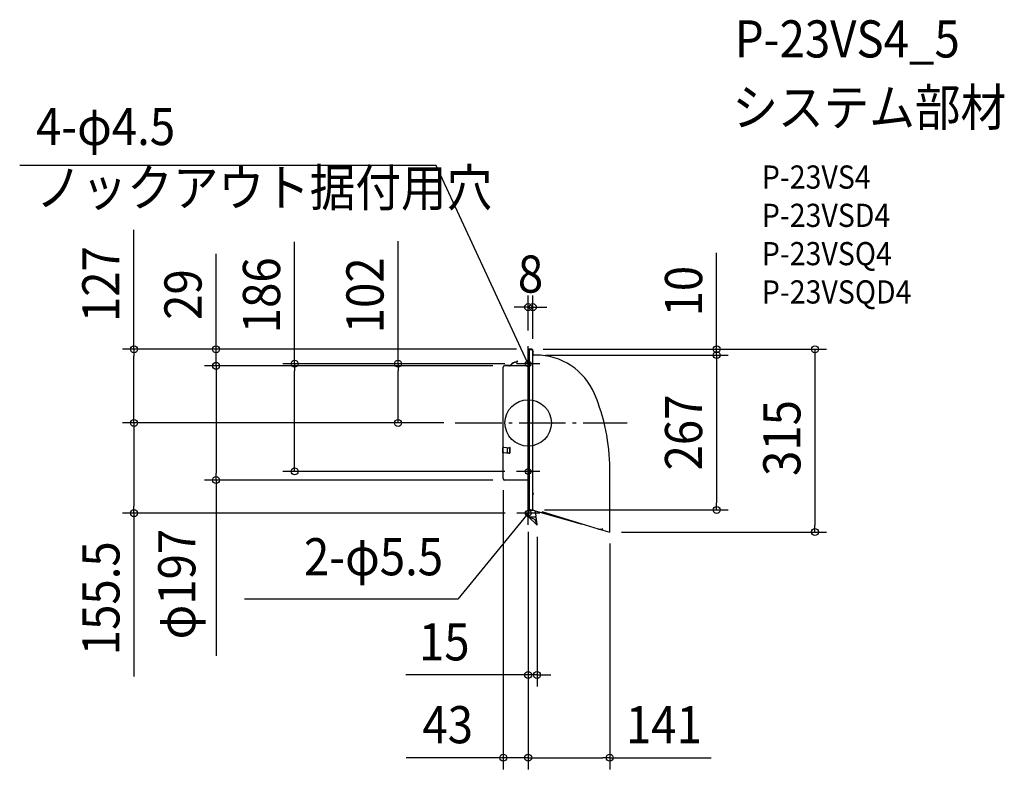
# Model space of a CAD drawing. Extents: x -876 to 820, y -597 to 695.
import ezdxf
from ezdxf.enums import TextEntityAlignment as Align

# ---------------------------------------------------------------- set-up
doc = ezdxf.new("R2010")
doc.units = 0
doc.header["$LTSCALE"] = 20
doc.header["$PDMODE"] = 3
doc.header["$PDSIZE"] = -2
doc.linetypes.add('DASHDOT', pattern=[5.5, 4, -0.6, 0.3, -0.6])
doc.layers.get('DEFPOINTS').update_dxf_attribs({"linetype": 'CONTINUOUS'})
for name, color, linetype in [('ARRANGE', 1, 'CONTINUOUS'), ('BASIS', 6, 'DASHDOT'), ('DETAIL', 5, 'CONTINUOUS'), ('ETC', 61, 'CONTINUOUS'), ('FIX', 11, 'CONTINUOUS'), ('NOTE', 4, 'CONTINUOUS'), ('OUTLINE', 3, 'CONTINUOUS'), ('SIZE', 30, 'CONTINUOUS')]:
    doc.layers.add(name, color=color, linetype=linetype)
doc.styles.get("Standard").update_dxf_attribs({"font": 'SIMPLEX.shx', "width": 0.9, "height": 64, "bigfont": 'BIGFONT.shx'})

msp = doc.modelspace()

# ---------------------------------------------------------------- linework, layer by layer
at = {"layer": 'ARRANGE', "color": 1, "linetype": 'CONTINUOUS'}
msp.add_circle((0, 0), 40, dxfattribs=at)
msp.add_point((0, 0), dxfattribs=at)
at = {"layer": 'BASIS', "color": 6, "linetype": 'DASHDOT'}
for p, q in [((0, -167.7), (0, 139.5)), ((-125.5, 0), (170.4, 0))]:
    msp.add_line(p, q, dxfattribs=at)
at = {"layer": 'DEFPOINTS', "color": 30, "linetype": 'CONTINUOUS'}
for p in [(8, 199.6), (0, 139.5), (-537.5, 127), (0, 127), (0, 127), (6, 127), (6, 127), (8, 125), (-20, 102), (-20, 102), (10, 117), (10, 117), (324.6, 117), (-40.6, 98.4), (-40.6, 98.4), (-678.9, 0), (-224.1, 0), (-125.5, 0), (-125.5, 0), (-125.5, 0), (-402.3, -83.6), (-20, -83.6), (-537.5, -98.4), (-43, -96), (-40.6, -98.4), (8, -150), (324.6, -150), (-678.9, -155.5), (-19.8, -155.5), (0, -167.7), (0, -167.7), (0, -167.7), (15.2, -176.5), (140.5, -188), (140.5, -188), (493.8, -188), (15.2, -434.3), (0, -577.1), (140.5, -577.1)]:
    msp.add_point(p, dxfattribs=at)
at = {"layer": 'DETAIL', "color": 5, "linetype": 'CONTINUOUS'}
for p, q in [((0, -85.9), (0, 127)), ((6, 127), (0, 127)), ((2.5, -148.4), (2.5, 126)), ((6.5, 126), (2.5, 126)), ((8, -150), (8, 125)), ((8, 124.4), (8, 123.5)), ((8, 120.5), (8, 119.6)), ((8, 119), (8, 120.5)), ((8, 119), (8, 120)), ((-18.9, 106.8), (-19.8, 105.2)), ((-18.6, 106.6), (-19.5, 105)), ((-18.6, 106.6), (-18.9, 106.8)), ((13, 117), (10, 117)), ((-43, -96), (-43, 96)), ((-40.6, 98.4), (-40.6, 98.8)), ((-31.9, 98.8), (-40.6, 98.8)), ((0, 98.4), (-40.6, 98.4)), ((-43.5, -51.8), (-43.5, -43.1)), ((-37.3, -43.1), (-41.7, -42.4)), ((-33.1, -43.2), (-36.2, -43.4)), ((-36.2, -43.4), (-36.2, -52.1)), ((-31.5, -51), (-31.5, -42.3)), ((-31.1, -42.3), (-31.5, -42.3)), ((-31.1, -51), (-31.1, -42.3)), ((-37.4, -51.9), (-41.8, -51.3)), ((-41.7, -51.1), (-37.3, -51.7)), ((-33.1, -52.1), (-36.3, -52.3)), ((-33.1, -51.9), (-36.2, -52.1)), ((-31.1, -51), (-31.5, -51)), ((140.5, -188), (140.5, -79)), ((0, -98.4), (-40.6, -98.4)), ((0, -147.7), (0, -98.4)), ((0, -147.7), (0.2, -147.8)), ((0.2, -147.8), (92.8, -174.3)), ((0.2, -161.3), (0.2, -148)), ((0.7, -148), (0.7, -161.3)), ((0.7, -150.5), (9.7, -150.5)), ((11.9, -152.2), (13.3, -160.6)), ((15.2, -176.5), (0.5, -162)), ((0.8, -161.6), (15.5, -176.1)), ((2.6, -161.7), (12.3, -161.7)), ((2.6, -161.8), (12.7, -161.8)), ((11.6, -166.3), (3.1, -163.2)), ((12, -167.3), (15.1, -175.2)), ((15.7, -174.4), (13.7, -162.7)), ((120.9, -182.9), (23.9, -153.3)), ((15.1, -175.2), (15.4, -175.9)), ((15.2, -176.5), (15.5, -176.1)), ((15.4, -176), (15.6, -175.5)), ((124.3, -183.4), (140.5, -188))]:
    msp.add_line(p, q, dxfattribs=at)
at = {"layer": 'DETAIL', "color": 4, "linetype": 'CONTINUOUS'}
for p, q in [((0, 102), (-5.2, 112.8)), ((-4, 106.7), (0, 102)), ((0, 102), (-1.1, 108.1)), ((0.2, -155.5), (-7.4, -164.8)), ((0.2, -155.5), (-4.9, -159.1)), ((-2.4, -161.2), (0.2, -155.5))]:
    msp.add_line(p, q, dxfattribs=at)
at = {"layer": 'DETAIL', "color": 5, "linetype": 'CONTINUOUS'}
for centre, radius, start, end in [((6, 125), 2, 0.0001, 90), ((6.5, 125), 1, 0, 90), ((5.9, 122), 3.17, 310.7529, 49.2471), ((10, 119), 2, 180, 270), ((-19.7, 92), 13, 92.0172, 143.9956), ((-19.7, 92), 12.6, 92.0172, 143.9957), ((-20.2, 105.4), 0.4, 272.0172, 330.6976), ((-20.2, 105.4), 0.8, 272.0172, 330.6976), ((13, 7), 110, 23.0066, 90), ((-40.6, 96), 2.4, 90, 180), ((-31.9, 100.9), 2.1, 270, 323.9956), ((-31.9, 100.9), 2.5, 270, 323.9957), ((-189.5, -79), 330, 0, 23.0066), ((-42.2, -43.8), 1.46, 70.0763, 151.4817), ((-37.7, -46.2), 3.15, 60.9853, 83.295), ((-32.9, -41.7), 1.55, 261.8547, 337.3772), ((-42.9, -51.8), 0.564, 114.632, 263.6005), ((-42.1, -53.6), 2.5, 81.4954, 113.9532), ((-42.7, -51.8), 0.354, 113.5638, 224.6986), ((-42.1, -52.9), 1.65, 80.6189, 118.5899), ((-37.8, -54.8), 2.87, 58.7453, 82.5421), ((-37.7, -55), 3.27, 61.4135, 82.8668), ((-32.9, -50.4), 1.5, 260.5119, 338.72), ((-32.8, -50.2), 1.87, 261.8256, 337.4569), ((-40.6, -96), 2.4, 180, 270), ((5.9, -122), 3.17, 310.7529, 49.2471), ((9.9, -152.5), 2, 9.6736, 53.8866), ((1.2, -161.3), 1, 180, 225.4023), ((1.2, -161.3), 0.5, 180, 225.4023), ((4.8, -158.5), 5, 225.4023, 250), ((2.6, -161.8), 0.05, 90, 270), ((11.8, -166.5), 0.232, 140.5666, 230.9976), ((8.7, -168.7), 3.62, 21.9841, 34.4083), ((12.3, -160.7), 1, 270, 9.6736), ((12.7, -162.8), 1, 9.6736, 90), ((13.7, -174.8), 2, 339.5953, 9.6736), ((123.9, -173.4), 10, 253, 298)]:
    msp.add_arc(centre, radius, start, end, dxfattribs=at)
at = {"layer": 'FIX', "color": 11, "linetype": 'CONTINUOUS'}
for centre in [(0, 102), (0, -83.6), (0.2, -155.5)]:
    msp.add_circle(centre, 5, dxfattribs=at)
at = {"layer": 'NOTE', "color": 4, "linetype": 'CONTINUOUS'}
for p, q in [((-158.2, 443.8), (-875.7, 443.8)), ((-5.2, 112.8), (-158.2, 443.8)), ((0, 94.7), (0, 121.8)), ((20, 102), (-20, 102)), ((0, -103.6), (0, -63.6)), ((20, -83.6), (-20, -83.6)), ((0.2, -175.5), (0.2, -135.5)), ((-7.5, -164.9), (-121.4, -303.6)), ((20.2, -155.5), (-19.8, -155.5)), ((-121.4, -303.6), (-488.7, -303.6))]:
    msp.add_line(p, q, dxfattribs=at)
at = {"layer": 'OUTLINE', "color": 3, "linetype": 'CONTINUOUS'}
for p, q in [((0, 98.4), (0, 127)), ((6, 127), (0, 127)), ((8, -150), (8, 125)), ((8, 124.4), (8, 123.5)), ((8, 120.5), (8, 119.6)), ((8, 119), (8, 120.5)), ((8, 119), (8, 120)), ((13, 117), (10, 117)), ((-43, -96), (-43, 96)), ((0, 98.4), (-40.6, 98.4)), ((140.5, -188), (140.5, -79)), ((0, -98.4), (-40.6, -98.4)), ((0, -147.7), (0, -98.4)), ((0, -147.7), (0.2, -147.8)), ((0.2, -147.8), (92.8, -174.3)), ((0.2, -161.3), (0.2, -148)), ((11.9, -152.2), (13.3, -160.6)), ((15.2, -176.5), (0.5, -162)), ((2.6, -161.7), (12.3, -161.7)), ((2.6, -161.8), (12.7, -161.8)), ((15.7, -174.4), (13.7, -162.7)), ((120.9, -182.9), (23.9, -153.3)), ((15.2, -176.5), (15.5, -176.1)), ((15.4, -176), (15.6, -175.5)), ((124.3, -183.4), (140.5, -188))]:
    msp.add_line(p, q, dxfattribs=at)
for centre, radius, start, end in [((6, 125), 2, 0.0001, 90), ((5.9, 122), 3.17, 310.7529, 49.2471), ((10, 119), 2, 180, 270), ((13, 7), 110, 23.0066, 90), ((-40.6, 96), 2.4, 90, 180), ((-189.5, -79), 330, 0, 23.0066), ((-40.6, -96), 2.4, 180, 270), ((9.9, -152.5), 2, 9.6736, 53.8866), ((1.2, -161.3), 1, 180, 225.4023), ((2.6, -161.8), 0.05, 90, 270), ((12.3, -160.7), 1, 270, 9.6736), ((12.7, -162.8), 1, 9.6736, 90), ((13.7, -174.8), 2, 339.5953, 9.6736), ((123.9, -173.4), 10, 253, 298)]:
    msp.add_arc(centre, radius, start, end, dxfattribs=at)
at = {"layer": 'SIZE', "color": 30, "linetype": 'CONTINUOUS'}
for p, q in [((-678.9, 127), (-678.9, 332.8)), ((-402.3, 102), (-402.3, 312.2)), ((-224.1, 102), (-224.1, 313.5)), ((-537.5, 139), (-537.5, 291.5)), ((324.6, 139), (324.6, 293.3)), ((0, 159.5), (0, 219.6)), ((8, 145), (8, 219.6)), ((-12, 199.6), (-24, 199.6)), ((0, 199.6), (-12, 199.6)), ((0, 199.6), (8, 199.6)), ((8, 199.6), (20, 199.6)), ((20, 199.6), (32, 199.6)), ((-537.5, 127), (-537.5, 139)), ((324.6, 127), (324.6, 139)), ((-20, 127), (-698.9, 127)), ((-678.9, 127), (-678.9, 115)), ((-20, 127), (-557.5, 127)), ((-537.5, 98.4), (-537.5, 127)), ((26, 127), (513.8, 127)), ((26, 127), (344.6, 127)), ((324.6, 117), (324.6, 127)), ((493.8, 127), (493.8, 115)), ((-678.9, 12), (-678.9, 115)), ((-40, 102), (-422.3, 102)), ((-402.3, 102), (-402.3, 90)), ((-40, 102), (-244.1, 102)), ((-224.1, 102), (-224.1, 90)), ((30, 117), (344.6, 117)), ((30, 117), (344.6, 117)), ((324.6, 117), (324.6, 105)), ((324.6, 117), (324.6, 105)), ((324.6, 105), (324.6, 93)), ((324.6, 105), (324.6, -138)), ((493.8, 115), (493.8, -176)), ((-60.6, 98.4), (-557.5, 98.4)), ((-60.6, 98.4), (-557.5, 98.4)), ((-537.5, 98.4), (-537.5, 86.4)), ((-537.5, 98.4), (-537.5, 86.4)), ((-537.5, 86.4), (-537.5, -86.4)), ((-537.5, 86.4), (-537.5, 74.4)), ((-402.3, -71.6), (-402.3, 90)), ((-224.1, 12), (-224.1, 90)), ((-145.5, 0), (-698.9, 0)), ((-145.5, 0), (-698.9, 0)), ((-678.9, 0), (-678.9, 12)), ((-678.9, 0), (-678.9, -12)), ((-145.5, 0), (-244.1, 0)), ((-224.1, 0), (-224.1, 12)), ((-678.9, -12), (-678.9, -143.5)), ((-40, -83.6), (-422.3, -83.6)), ((-402.3, -83.6), (-402.3, -71.6)), ((-60.6, -98.4), (-557.5, -98.4)), ((-537.5, -98.4), (-537.5, -86.4)), ((-537.5, -98.4), (-537.5, -401.5)), ((-43, -116), (-43, -597.1)), ((-678.9, -155.5), (-678.9, -143.5)), ((28, -150), (344.6, -150)), ((324.6, -150), (324.6, -138)), ((-39.8, -155.5), (-698.9, -155.5)), ((-678.9, -155.5), (-678.9, -436.9)), ((493.8, -188), (493.8, -176)), ((0, -187.7), (0, -597.1)), ((0, -187.7), (0, -454.3)), ((0, -187.7), (0, -597.1)), ((15.2, -196.5), (15.2, -454.3)), ((160.5, -188), (513.8, -188)), ((140.5, -208), (140.5, -597.1)), ((-12, -434.3), (-210.6, -434.3)), ((0, -434.3), (-12, -434.3)), ((15.2, -434.3), (0, -434.3)), ((15.2, -434.3), (27.2, -434.3)), ((27.2, -434.3), (39.2, -434.3)), ((-55, -577.1), (-210.3, -577.1)), ((-43, -577.1), (-55, -577.1)), ((0, -577.1), (-43, -577.1)), ((0, -577.1), (12, -577.1)), ((0, -577.1), (12, -577.1)), ((12, -577.1), (24, -577.1)), ((12, -577.1), (128.5, -577.1)), ((140.5, -577.1), (128.5, -577.1)), ((140.5, -577.1), (315, -577.1))]:
    msp.add_line(p, q, dxfattribs=at)
for centre in [(0, 199.6), (8, 199.6), (-678.9, 127), (-537.5, 127), (324.6, 127), (324.6, 117), (324.6, 117), (493.8, 127), (-537.5, 98.4), (-537.5, 98.4), (-402.3, 102), (-224.1, 102), (-678.9, 0), (-678.9, 0), (-224.1, 0), (-402.3, -83.6), (-537.5, -98.4), (-678.9, -155.5), (324.6, -150), (493.8, -188), (0, -434.3), (15.2, -434.3), (-43, -577.1), (0, -577.1), (0, -577.1), (140.5, -577.1)]:
    msp.add_circle(centre, 6, dxfattribs=at)

# ---------------------------------------------------------------- texts
at = {"layer": 'ETC', "color": 61, "linetype": 'CONTINUOUS', "width": 0.9}
for s, height, p in [('P-23VS4_5', 64, (355.9, 629.9)), ('システム部材', 64, (351.7, 512)), ('P-23VS4', 40, (402.4, 403.8)), ('P-23VSD4', 40, (402.4, 337.8)), ('P-23VSQ4', 40, (402.4, 271.8)), ('P-23VSQD4', 40, (402.4, 205.8))]:
    msp.add_text(s, height=height, dxfattribs=at).set_placement(p)
at = {"layer": 'NOTE', "color": 4, "linetype": 'CONTINUOUS', "width": 0.9}
for s, p in [('4-φ4.5', (-847.7, 479)), ('ノックアウト据付用穴', (-847.7, 373.4))]:
    msp.add_text(s, height=64, dxfattribs=at).set_placement(p)
msp.add_text('2-φ5.5', height=64, dxfattribs=at).set_placement((-146.5, -262.6), align=Align.RIGHT)
at = {"layer": 'SIZE', "color": 30, "linetype": 'CONTINUOUS', "width": 0.9}
for s, p in [('127', (-703.9, 239.3)), ('186', (-427.3, 220)), ('102', (-249.1, 220)), ('29', (-562.5, 221.3)), ('10', (299.6, 227.1)), ('267', (299.6, -16.5)), ('315', (468.8, -26)), ('φ197', (-573.2, -277.8)), ('155.5', (-703.9, -302.2))]:
    msp.add_text(s, height=64, rotation=90, dxfattribs=at).set_placement(p, align=Align.CENTER)
for s, p in [('8', (4, 224.6)), ('15', (-144.5, -409.3)), ('43', (-138.6, -552.1)), ('141', (233.7, -552.1))]:
    msp.add_text(s, height=64, dxfattribs=at).set_placement(p, align=Align.CENTER)

doc.saveas('drawing.dxf')
